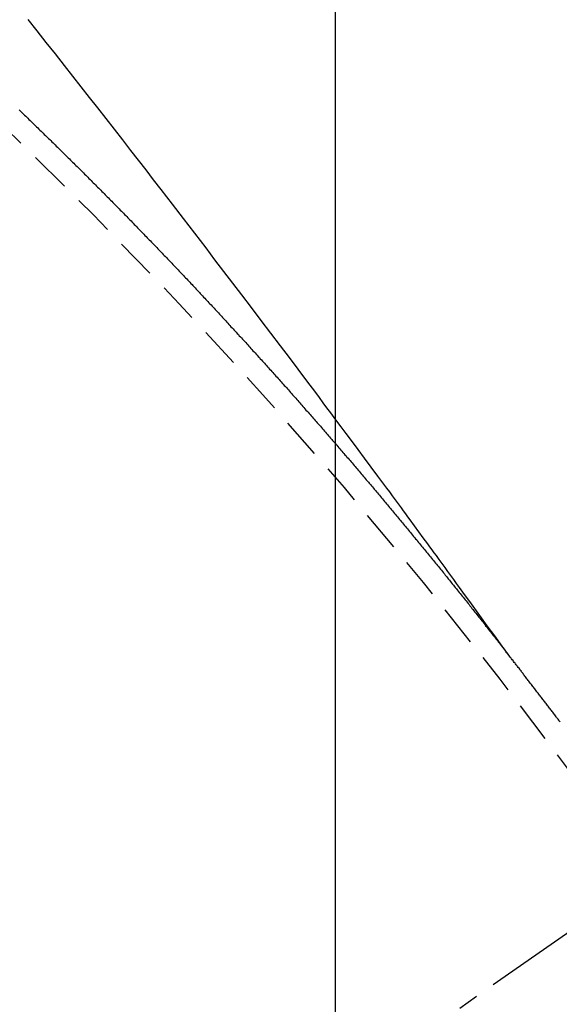
# Model space of a CAD drawing. Units: millimetres. Extents: x -6953 to 26472, y -120 to 8847.
# Drawn here: x 15980 to 15983, y 6999 to 7005 of the extents above; entities that cross this region are included whole.
import ezdxf

# ---------------------------------------------------------------- set-up
doc = ezdxf.new("R2010")
doc.units = ezdxf.units.MM
doc.linetypes.add('CENTER2', pattern=[1.125, 0.75, -0.125, 0.125, -0.125])
doc.linetypes.add('HIDDEN', pattern=[0.375, 0.25, -0.125])
doc.layers.get('DEFPOINTS').update_dxf_attribs({"color": 146})
doc.layers.add('150-機器', color=8, linetype='Continuous')
doc.layers.add('160-文字', color=254, linetype='Continuous')
doc.styles.add('KH001', font='txt')
doc.dimstyles.new('KH1xx015', dxfattribs={"dimscale": 10, "dimtxt": 3.8, "dimasz": 0.8, "dimexe": 0.3, "dimexo": 1.2, "dimgap": 0.5, "dimtad": 3, "dimdec": 1, "dimdsep": 46, "dimlunit": 6, "dimtxsty": 'KH001', "dimblk": 'DOT', "dimcen": 1, "dimdle": 1, "dimclrd": 256, "dimclre": 256, "dimclrt": 256, "dimadec": 0, "dimazin": 0, "dimtfac": 1, "dimtdec": 1, "dimtix": 1, "dimtmove": 2, "dimatfit": 3, "dimldrblk": 'CLOSEDBLANK', "dimfxl": 1, "dimtolj": 1, "dimtzin": 0, "dimlwd": -1, "dimlwe": -1, "dimarcsym": 0})
doc.dimstyles.new('KH1xx030', dxfattribs={"dimscale": 30, "dimtxt": 2, "dimasz": 0.6, "dimexe": 0.3, "dimexo": 1.2, "dimgap": 0.5, "dimtad": 3, "dimdec": 1, "dimdsep": 46, "dimlunit": 6, "dimtxsty": 'KH001', "dimblk": 'DOT', "dimcen": 1, "dimdle": 1, "dimclrd": 256, "dimclre": 256, "dimclrt": 256, "dimadec": 0, "dimazin": 0, "dimtfac": 1, "dimtdec": 1, "dimtix": 1, "dimtmove": 2, "dimatfit": 3, "dimldrblk": 'CLOSEDBLANK', "dimfxl": 1, "dimtolj": 1, "dimtzin": 0, "dimlwd": -1, "dimlwe": -1, "dimarcsym": 0})

# ---------------------------------------------------------------- blocks, each defined once
blk = doc.blocks.new('F402_H')
at = {"layer": '150-機器', "color": 13, "linetype": 'CENTER2'}
blk.add_line((0, 0), (-244.018, -170.8633), dxfattribs=at)
at = {"layer": '150-機器', "color": 13, "linetype": 'HIDDEN'}
for points in [[(-218.9206, -151.3426), (-218.9663, -151.28), (-219.012, -151.2173), (-219.0577, -151.1546), (-219.1035, -151.092), (-219.1346, -151.0493), (-219.1658, -151.0066), (-219.1969, -150.9638), (-219.228, -150.9211), (-219.2459, -150.8965), (-219.2637, -150.8718), (-219.2816, -150.8472), (-219.2994, -150.8225), (-219.3171, -150.7981), (-219.3348, -150.7737), (-219.3525, -150.7492), (-219.3703, -150.7248), (-219.3837, -150.7065), (-219.3971, -150.6882), (-219.4105, -150.6699), (-219.424, -150.6516), (-219.451, -150.6148), (-219.478, -150.578), (-219.505, -150.5412), (-219.5319, -150.5044), (-219.5453, -150.4861), (-219.5588, -150.4678), (-219.5722, -150.4495), (-219.5856, -150.4312), (-219.6035, -150.4069), (-219.6214, -150.3826), (-219.6393, -150.3583), (-219.6573, -150.3341), (-219.6755, -150.3097), (-219.6938, -150.2854), (-219.7121, -150.261), (-219.7303, -150.2367), (-219.771, -150.182), (-219.8113, -150.1272), (-219.8517, -150.0724), (-219.8922, -150.0177), (-219.9239, -149.9753), (-219.9557, -149.9331), (-219.9875, -149.8908), (-220.0192, -149.8485), (-220.0424, -149.8172), (-220.0656, -149.7859), (-220.0887, -149.7546), (-220.1119, -149.7234), (-220.1655, -149.6516), (-220.2194, -149.5801), (-220.2736, -149.5088), (-220.3277, -149.4374), (-220.3871, -149.3591), (-220.4465, -149.2807), (-220.5059, -149.2024), (-220.5654, -149.1241), (-220.6203, -149.0521), (-220.6752, -148.9801), (-220.7303, -148.9081), (-220.7853, -148.8361), (-220.8542, -148.7462), (-220.9231, -148.6562), (-220.9921, -148.5664), (-221.0613, -148.4767), (-221.1075, -148.4171), (-221.1538, -148.3575), (-221.2001, -148.298), (-221.2464, -148.2385), (-221.2973, -148.1731), (-221.3482, -148.1077), (-221.3992, -148.0423), (-221.4502, -147.977), (-221.5012, -147.9117), (-221.5524, -147.8464), (-221.6035, -147.7812), (-221.6548, -147.7161), (-221.7106, -147.6453), (-221.7666, -147.5746), (-221.8225, -147.5039), (-221.8785, -147.4332)], [(-221.9335, -147.9892), (-221.9268, -147.9954), (-221.92, -148.0016), (-221.9132, -148.0078), (-221.9067, -148.0154), (-221.8999, -148.0216), (-221.8931, -148.0278), (-221.8863, -148.034), (-221.8795, -148.0402), (-221.873, -148.0478), (-221.8662, -148.054), (-221.8594, -148.0602), (-221.8526, -148.0665), (-221.8453, -148.0735), (-221.8393, -148.0803), (-221.8325, -148.0865), (-221.8258, -148.0927), (-221.819, -148.0989), (-221.8124, -148.1065), (-221.8057, -148.1127), (-221.7989, -148.1189), (-221.7921, -148.1251), (-221.7847, -148.1321), (-221.7788, -148.1389), (-221.772, -148.1451), (-221.7652, -148.1513), (-221.7584, -148.1575), (-221.7519, -148.1651), (-221.7451, -148.1714), (-221.7383, -148.1776), (-221.7315, -148.1838), (-221.725, -148.1914), (-221.7182, -148.1976), (-221.7114, -148.2038), (-221.7055, -148.2106), (-221.6981, -148.2176), (-221.6913, -148.2238), (-221.6846, -148.23), (-221.6786, -148.2368), (-221.6712, -148.2438), (-221.6645, -148.25), (-221.6585, -148.2568), (-221.6511, -148.2638), (-221.6443, -148.27), (-221.6376, -148.2762), (-221.6316, -148.283), (-221.6242, -148.2901), (-221.6175, -148.2963), (-221.6115, -148.303), (-221.6047, -148.3093), (-221.5974, -148.3163), (-221.5914, -148.3231), (-221.5846, -148.3293), (-221.5773, -148.3363), (-221.5713, -148.3431), (-221.5645, -148.3493), (-221.5577, -148.3555), (-221.5512, -148.3631), (-221.5444, -148.3693), (-221.5376, -148.3755), (-221.5311, -148.3831), (-221.5243, -148.3893), (-221.5175, -148.3955), (-221.5116, -148.4023), (-221.5042, -148.4093), (-221.4974, -148.4155), (-221.4915, -148.4223), (-221.4841, -148.4293), (-221.4781, -148.4361), (-221.4714, -148.4423), (-221.464, -148.4494), (-221.458, -148.4561), (-221.4512, -148.4623), (-221.4445, -148.4686), (-221.4379, -148.4762), (-221.4311, -148.4824), (-221.4252, -148.4891), (-221.4178, -148.4962), (-221.411, -148.5024), (-221.4051, -148.5092), (-221.3977, -148.5162), (-221.3918, -148.523), (-221.385, -148.5292), (-221.3776, -148.5362), (-221.3717, -148.543), (-221.3649, -148.5492), (-221.3583, -148.5568), (-221.3516, -148.563), (-221.3456, -148.5698), (-221.3382, -148.5768), (-221.3315, -148.583), (-221.3255, -148.5898), (-221.3181, -148.5968), (-221.3122, -148.6036), (-221.3054, -148.6098), (-221.2988, -148.6174), (-221.2921, -148.6236), (-221.2853, -148.6298), (-221.2787, -148.6374), (-221.272, -148.6436), (-221.266, -148.6504), (-221.2586, -148.6574), (-221.2527, -148.6642), (-221.2459, -148.6704), (-221.2394, -148.678), (-221.2326, -148.6842), (-221.226, -148.6918), (-221.2193, -148.698), (-221.2133, -148.7048), (-221.2059, -148.7118), (-221.2, -148.7186), (-221.1932, -148.7248), (-221.1866, -148.7324), (-221.1799, -148.7386), (-221.1739, -148.7454), (-221.1665, -148.7524), (-221.1606, -148.7592), (-221.1532, -148.7663), (-221.1473, -148.773), (-221.1405, -148.7792), (-221.1339, -148.7868), (-221.1272, -148.7931), (-221.1212, -148.7998), (-221.1138, -148.8069), (-221.1079, -148.8136), (-221.1005, -148.8207), (-221.0946, -148.8274), (-221.0878, -148.8337), (-221.0812, -148.8413), (-221.0744, -148.8475), (-221.0679, -148.8551), (-221.0611, -148.8613), (-221.0552, -148.868), (-221.0486, -148.8756), (-221.0418, -148.8819), (-221.0353, -148.8895), (-221.0285, -148.8957), (-221.0226, -148.9024), (-221.0152, -148.9095), (-221.0092, -148.9162), (-221.0019, -148.9233), (-220.9959, -148.9301), (-220.99, -148.9368), (-220.9826, -148.9439), (-220.9766, -148.9506), (-220.9693, -148.9577), (-220.9633, -148.9644), (-220.9573, -148.9712), (-220.95, -148.9783), (-220.944, -148.985), (-220.9367, -148.9921), (-220.9307, -148.9988), (-220.9247, -149.0056), (-220.9174, -149.0126), (-220.9114, -149.0194), (-220.9041, -149.0265), (-220.8981, -149.0332), (-220.8916, -149.0408), (-220.8848, -149.047), (-220.8788, -149.0538), (-220.8715, -149.0608), (-220.8655, -149.0676), (-220.859, -149.0752), (-220.8522, -149.0814), (-220.8456, -149.089), (-220.8397, -149.0958), (-220.8329, -149.102), (-220.8263, -149.1096), (-220.8204, -149.1164), (-220.813, -149.1234), (-220.8071, -149.1302), (-220.8005, -149.1378), (-220.7937, -149.144), (-220.7872, -149.1516), (-220.7812, -149.1584), (-220.7745, -149.1646), (-220.7679, -149.1722), (-220.762, -149.179), (-220.7546, -149.186), (-220.7486, -149.1928), (-220.7421, -149.2004), (-220.7353, -149.2066), (-220.7288, -149.2142), (-220.7228, -149.221), (-220.7155, -149.228), (-220.7095, -149.2348), (-220.7035, -149.2416), (-220.6962, -149.2486), (-220.6902, -149.2554), (-220.6837, -149.263), (-220.6777, -149.2697), (-220.6703, -149.2768), (-220.6644, -149.2836), (-220.6578, -149.2911), (-220.6511, -149.2974), (-220.6445, -149.305), (-220.6386, -149.3117), (-220.632, -149.3193), (-220.6252, -149.3255), (-220.6187, -149.3331), (-220.6127, -149.3399), (-220.6068, -149.3467), (-220.5994, -149.3537), (-220.5935, -149.3605), (-220.5869, -149.3681), (-220.5809, -149.3749), (-220.5736, -149.3819), (-220.5676, -149.3887), (-220.5611, -149.3963), (-220.5551, -149.4031), (-220.5478, -149.4101), (-220.5418, -149.4169), (-220.5353, -149.4245), (-220.5293, -149.4313), (-220.5219, -149.4383), (-220.516, -149.4451), (-220.5094, -149.4527), (-220.5035, -149.4594), (-220.4969, -149.467), (-220.4902, -149.4732), (-220.4836, -149.4808), (-220.4777, -149.4876), (-220.4711, -149.4952), (-220.4652, -149.502), (-220.4578, -149.509), (-220.4518, -149.5158), (-220.4453, -149.5234), (-220.4393, -149.5302), (-220.4328, -149.5378), (-220.426, -149.544), (-220.4195, -149.5516), (-220.4135, -149.5584), (-220.407, -149.566), (-220.401, -149.5728), (-220.3945, -149.5804), (-220.3877, -149.5866), (-220.3811, -149.5942), (-220.3752, -149.6009), (-220.3686, -149.6085), (-220.3627, -149.6153), (-220.3561, -149.6229), (-220.3488, -149.6299), (-220.3428, -149.6367), (-220.3363, -149.6443), (-220.3303, -149.6511), (-220.3238, -149.6587), (-220.3178, -149.6655), (-220.3113, -149.6731), (-220.3053, -149.6799), (-220.298, -149.6869), (-220.292, -149.6937), (-220.2855, -149.7013), (-220.2795, -149.708), (-220.273, -149.7156), (-220.267, -149.7224), (-220.2604, -149.73), (-220.2545, -149.7368), (-220.2479, -149.7444), (-220.2406, -149.7514), (-220.2346, -149.7582), (-220.2281, -149.7658), (-220.2221, -149.7726), (-220.2156, -149.7802), (-220.2096, -149.787), (-220.2031, -149.7946), (-220.1971, -149.8013), (-220.1906, -149.8089), (-220.1846, -149.8157), (-220.1781, -149.8233), (-220.1715, -149.8309), (-220.1648, -149.8371), (-220.1582, -149.8447), (-220.1523, -149.8515), (-220.1457, -149.8591), (-220.1397, -149.8659), (-220.1332, -149.8735), (-220.1272, -149.8803), (-220.1207, -149.8879), (-220.1142, -149.8955), (-220.1082, -149.9022), (-220.1017, -149.9098), (-220.0957, -149.9166), (-220.0892, -149.9242), (-220.0832, -149.931), (-220.0767, -149.9386), (-220.0707, -149.9454), (-220.0642, -149.953), (-220.0576, -149.9606), (-220.0517, -149.9673), (-220.0451, -149.9749), (-220.0392, -149.9817), (-220.0326, -149.9893), (-220.0266, -149.9961), (-220.0201, -150.0037), (-220.0136, -150.0113), (-220.0076, -150.0181), (-220.0011, -150.0257), (-219.9951, -150.0325), (-219.9886, -150.0401), (-219.9826, -150.0468), (-219.9761, -150.0544), (-219.9695, -150.062), (-219.9636, -150.0688), (-219.957, -150.0764), (-219.9511, -150.0832), (-219.9445, -150.0908), (-219.9386, -150.0976), (-219.932, -150.1052), (-219.9255, -150.1128), (-219.9195, -150.1195), (-219.913, -150.1271), (-219.907, -150.1339), (-219.9005, -150.1415), (-219.8939, -150.1491), (-219.888, -150.1559), (-219.8822, -150.1641), (-219.8763, -150.1709), (-219.8697, -150.1785), (-219.8632, -150.186), (-219.8572, -150.1928), (-219.8507, -150.2004), (-219.8447, -150.2072), (-219.8382, -150.2148), (-219.8317, -150.2224), (-219.8257, -150.2292), (-219.8192, -150.2368), (-219.8132, -150.2436), (-219.8075, -150.2517), (-219.8009, -150.2593), (-219.795, -150.2661), (-219.7884, -150.2737), (-219.7825, -150.2805), (-219.7759, -150.2881), (-219.7694, -150.2957), (-219.7634, -150.3025), (-219.7569, -150.3101), (-219.7517, -150.3174), (-219.7452, -150.325), (-219.7387, -150.3326), (-219.7327, -150.3394), (-219.7262, -150.347), (-219.7202, -150.3538), (-219.7137, -150.3614), (-219.7079, -150.3695), (-219.702, -150.3763), (-219.6954, -150.3839), (-219.6889, -150.3915), (-219.6829, -150.3983), (-219.6764, -150.4059), (-219.6704, -150.4127), (-219.6647, -150.4208), (-219.6582, -150.4284), (-219.6522, -150.4352), (-219.6457, -150.4428), (-219.6397, -150.4496), (-219.6332, -150.4572), (-219.6274, -150.4654), (-219.6215, -150.4722), (-219.6149, -150.4797), (-219.6084, -150.4873), (-219.6024, -150.4941), (-219.5967, -150.5023), (-219.5908, -150.5091), (-219.5842, -150.5167), (-219.5777, -150.5243), (-219.5717, -150.5311), (-219.566, -150.5392), (-219.5595, -150.5468), (-219.5535, -150.5536), (-219.547, -150.5612), (-219.5412, -150.5694), (-219.5353, -150.5762), (-219.5287, -150.5837), (-219.5228, -150.5905), (-219.5162, -150.5981), (-219.5105, -150.6063), (-219.5045, -150.6131), (-219.498, -150.6207), (-219.4915, -150.6283), (-219.4863, -150.6356), (-219.4798, -150.6432), (-219.4732, -150.6508), (-219.4673, -150.6576), (-219.4616, -150.6658), (-219.4556, -150.6726), (-219.4491, -150.6802), (-219.4425, -150.6877), (-219.4374, -150.6951), (-219.4308, -150.7027), (-219.4243, -150.7103), (-219.4191, -150.7177), (-219.4126, -150.7252), (-219.4061, -150.7328), (-219.4001, -150.7396), (-219.3944, -150.7478), (-219.3878, -150.7554), (-219.3819, -150.7622), (-219.3762, -150.7703), (-219.3696, -150.7779), (-219.3637, -150.7847), (-219.3571, -150.7923), (-219.352, -150.7997), (-219.3454, -150.8073), (-219.3389, -150.8149), (-219.3337, -150.8222), (-219.3272, -150.8298), (-219.3207, -150.8374), (-219.3155, -150.8448), (-219.309, -150.8524), (-219.3024, -150.86), (-219.2973, -150.8673), (-219.2908, -150.8749), (-219.2842, -150.8825), (-219.2791, -150.8899), (-219.2725, -150.8975), (-219.266, -150.9051), (-219.2608, -150.9124), (-219.2543, -150.92), (-219.2478, -150.9276), (-219.2426, -150.935), (-219.2361, -150.9426), (-219.2304, -150.9507), (-219.2244, -150.9575), (-219.2179, -150.9651), (-219.2121, -150.9733), (-219.2062, -150.9801), (-219.1996, -150.9877), (-219.1939, -150.9958), (-219.188, -151.0026), (-219.1822, -151.0108), (-219.1757, -151.0184), (-219.1697, -151.0252), (-219.164, -151.0333), (-219.1575, -151.0409), (-219.1523, -151.0483), (-219.1458, -151.0559), (-219.1401, -151.064), (-219.1341, -151.0708), (-219.1276, -151.0784), (-219.1218, -151.0866), (-219.1159, -151.0934), (-219.1102, -151.1015), (-219.1036, -151.1091), (-219.0979, -151.1173), (-219.0919, -151.1241), (-219.0854, -151.1317), (-219.0797, -151.1399), (-219.0737, -151.1466), (-219.068, -151.1548), (-219.0615, -151.1624), (-219.0563, -151.1698), (-219.0498, -151.1774), (-219.044, -151.1855), (-219.0381, -151.1923), (-219.0324, -151.2005), (-219.0258, -151.2081), (-219.0207, -151.2154), (-219.0141, -151.223), (-219.0076, -151.2306), (-219.0024, -151.238), (-218.9959, -151.2456), (-218.9902, -151.2537), (-218.9837, -151.2613), (-218.9785, -151.2687), (-218.972, -151.2763), (-218.9662, -151.2845), (-218.9603, -151.2912), (-218.9546, -151.2994), (-218.948, -151.307), (-218.9429, -151.3144), (-218.9363, -151.322), (-218.9306, -151.3301), (-218.9246, -151.3369)], [(-218.6108, -151.7451), (-218.6156, -151.74), (-218.6191, -151.7351), (-218.6231, -151.7293), (-218.6271, -151.7236), (-218.6319, -151.7185), (-218.6353, -151.7136), (-218.6393, -151.7079), (-218.6434, -151.7021), (-218.6476, -151.6978), (-218.6516, -151.6921), (-218.6556, -151.6864), (-218.659, -151.6815), (-218.6639, -151.6763), (-218.6679, -151.6706), (-218.6719, -151.6649), (-218.6753, -151.66), (-218.6801, -151.6548), (-218.6841, -151.6491), (-218.6876, -151.6442), (-218.6916, -151.6385), (-218.6964, -151.6333), (-218.6998, -151.6284), (-218.7038, -151.6227), (-218.7086, -151.6176), (-218.7121, -151.6127), (-218.7161, -151.607), (-218.7201, -151.6012), (-218.7249, -151.5961), (-218.7283, -151.5912), (-218.7323, -151.5855), (-218.7372, -151.5803), (-218.7406, -151.5754), (-218.7446, -151.5697), (-218.7494, -151.5646), (-218.7529, -151.5597), (-218.7569, -151.5539), (-218.7609, -151.5482), (-218.7657, -151.5431), (-218.7691, -151.5382), (-218.7731, -151.5325), (-218.7779, -151.5273), (-218.7814, -151.5224), (-218.7854, -151.5167), (-218.7902, -151.5115), (-218.7936, -151.5066), (-218.7976, -151.5009), (-218.8025, -151.4958), (-218.8059, -151.4909), (-218.8099, -151.4851), (-218.8147, -151.48), (-218.8187, -151.4743), (-218.8222, -151.4694), (-218.8262, -151.4637), (-218.831, -151.4585), (-218.8344, -151.4536), (-218.8384, -151.4479), (-218.8432, -151.4427), (-218.8467, -151.4378), (-218.8507, -151.4321), (-218.8555, -151.427), (-218.8589, -151.4221), (-218.8629, -151.4164), (-218.8678, -151.4112), (-218.8718, -151.4055), (-218.8752, -151.4006), (-218.88, -151.3954), (-218.884, -151.3897), (-218.8875, -151.3848), (-218.8923, -151.3797), (-218.8963, -151.374), (-218.8997, -151.3691), (-218.9045, -151.3639), (-218.9085, -151.3582), (-218.912, -151.3533), (-218.9168, -151.3481), (-218.9208, -151.3424), (-218.9248, -151.3367)]]:
    blk.add_lwpolyline(points, dxfattribs=at)
for centre, radius, start, end in [((-243.7125, -170.6494), 31.2914, 23.88957, 46.11045), ((-237.8505, -166.5448), 20.1459, 24.69226, 45.30776), ((-237.8505, -166.5448), 19.4736, 24.69226, 45.30776)]:
    blk.add_arc(centre, radius, start, end, dxfattribs=at)
blk = doc.blocks.new('_ClosedBlank')
at = {"color": 0, "linetype": 'ByBlock', "lineweight": -2}
for p, q in [((-1, 0.16667), (0, 0)), ((-1, 0.16667), (-1, -0.16667)), ((0, 0), (-1, -0.16667))]:
    blk.add_line(p, q, dxfattribs=at)
blk = doc.blocks.new('_Dot')
at = {"color": 0, "linetype": 'ByBlock', "lineweight": -2}
blk.add_line((-0.5, 0), (-1, 0), dxfattribs=at)
at = {"color": 0, "linetype": 'ByBlock', "const_width": 0.5}
blk.add_lwpolyline([(-0.25, 0, 1), (0.25, 0, 1)], format="xyb", close=True, dxfattribs=at)
blk = doc.blocks.new('*D677')
at = {"layer": 'DEFPOINTS', "transparency": 16777216}
for p, q in [((15741.7926, 7088.9387), (15741.7926, 6854.0316)), ((15981.7926, 7064.2031), (15981.7926, 6854.0316)), ((15973.7926, 6857.0316), (15749.7926, 6857.0316))]:
    blk.add_line(p, q, dxfattribs=at)
at = {"layer": 'DEFPOINTS', "color": 0, "transparency": 16777216}
for p in [(15741.7926, 7100.9387), (15981.7926, 7076.2031), (15741.7926, 6857.0316)]:
    blk.add_point(p, dxfattribs=at)
at = {"layer": 'DEFPOINTS', "transparency": 16777216, "xscale": 8, "yscale": 8, "zscale": 8, "rotation": 180}
blk.add_blockref('_Dot', (15741.7926, 6857.0316), dxfattribs=at)
at = {"layer": 'DEFPOINTS', "transparency": 16777216, "xscale": 8, "yscale": 8, "zscale": 8}
blk.add_blockref('_Dot', (15981.7926, 6857.0316), dxfattribs=at)
at = {"layer": 'DEFPOINTS', "transparency": 16777216, "insert": (15861.7926, 6881.0316), "char_height": 38, "attachment_point": 5, "style": 'KH001'}
blk.add_mtext('\\A1;240', dxfattribs=at)

msp = doc.modelspace()

# ---------------------------------------------------------------- block references
at = {"layer": '150-機器'}
msp.add_blockref('F402_H', (16201.7854, 7152.4626), dxfattribs=at)

# ---------------------------------------------------------------- dimensions: what is measured, and where the dimension line sits
at = {"layer": 'DEFPOINTS'}
dim = msp.add_linear_dim(base=(15741.7926, 6857.0316), p1=(15981.7926, 7076.2031), p2=(15741.7926, 7100.9387), angle=180, dimstyle='KH1xx015', dxfattribs=at)
dim.commit()
dim.dimension.update_dxf_attribs({"geometry": '*D677', "text_midpoint": (15861.7926, 6881.0316)})

# ---------------------------------------------------------------- leaders
at = {"layer": '160-文字', "annotation_type": 0, "has_hookline": 1, "hookline_direction": 0, "text_width": 991.3706}
msp.add_leader([(15861.7926, 7112.2701), (17372.5035, 6316.1073), (17390.5035, 6316.1073)], dimstyle='KH1xx030', override={"dimgap": 0.5, "dimtad": 1}, dxfattribs=at)

doc.saveas('drawing.dxf')
